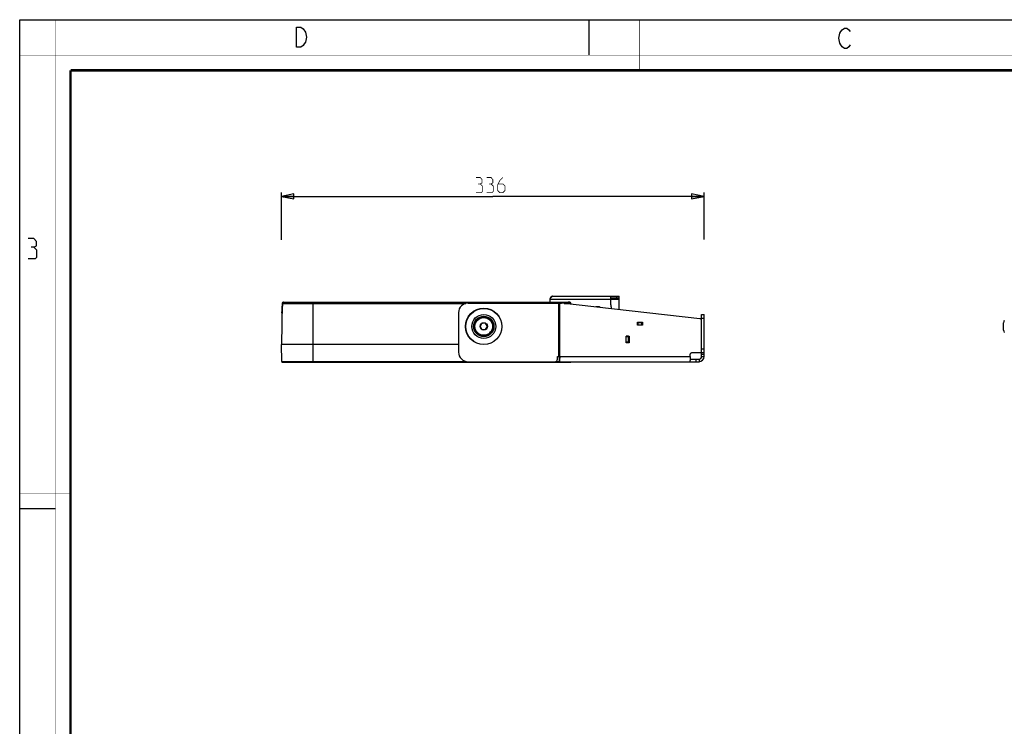
# Model space of a CAD drawing. Units: millimetres. Extents: x 0 to 420, y 0 to 297.
# Drawn here: x 0 to 195, y 157 to 297 of the extents above; entities that cross this region are included whole.
import ezdxf

# ---------------------------------------------------------------- set-up
doc = ezdxf.new("R2010")
doc.units = ezdxf.units.MM
doc.header["$LTSCALE"] = 23.1
doc.layers.get('0').update_dxf_attribs({"linetype": 'CONTINUOUS'})
for name, color, linetype in [('02___PRT_ALL_AXES', 7, 'CONTINUOUS'), ('06___PRT_ALL_SURFS', 7, 'CONTINUOUS'), ('7_ALL_FEATURES', 7, 'CONTINUOUS')]:
    doc.layers.add(name, color=color, linetype=linetype)
doc.styles.get("Standard").update_dxf_attribs({"font": 'txt', "width": 0.85})
doc.dimstyles.new('DIMSTYLE_1', dxfattribs={"dimtxt": 3, "dimasz": 2.5, "dimexe": 0.18, "dimexo": 0.0625, "dimgap": 0.09, "dimtad": 1, "dimdec": 0, "dimlfac": 4, "dimdsep": 46, "dimtxsty": 'STANDARD', "dimblk": 'CLOSED', "dimblk1": 'CLOSED', "dimblk2": 'CLOSED', "dimcen": 0.09, "dimadec": 0, "dimazin": 0, "dimtp": 0.5, "dimtm": 0.5, "dimtfac": 1, "dimtdec": 0, "dimtofl": 0, "dimtmove": 0, "dimatfit": 3, "dimldrblk": 'CLOSED', "dimfxl": 1, "dimtolj": 1, "dimarcsym": 0})

# ---------------------------------------------------------------- blocks, each defined once
blk = doc.blocks.new('_CLOSED')
at = {"color": 0, "linetype": 'BYBLOCK'}
for p, q in [((0, 0), (-1, 0.2)), ((-1, 0.2), (-1, -0.2)), ((-1, -0.2), (0, 0)), ((-1, 0), (0, 0))]:
    blk.add_line(p, q, dxfattribs=at)
blk = doc.blocks.new('*D0')
at = {"color": 2, "linetype": 'CONTINUOUS'}
for p, q in [((51.91, 253.31), (51.91, 262.72)), ((135.86, 253.43), (135.86, 262.72)), ((51.91, 261.97), (93.89, 261.97)), ((135.86, 261.97), (93.89, 261.97))]:
    blk.add_line(p, q, dxfattribs=at)
at = {"color": 2, "linetype": 'CONTINUOUS', "xscale": 2.5, "yscale": 2.5, "zscale": 2.5, "rotation": 180}
blk.add_blockref('_CLOSED', (51.91, 261.97), dxfattribs=at)
at = {"color": 2, "linetype": 'CONTINUOUS', "xscale": 2.5, "yscale": 2.5, "zscale": 2.5}
blk.add_blockref('_CLOSED', (135.86, 261.97), dxfattribs=at)

msp = doc.modelspace()

# ---------------------------------------------------------------- linework, layer by layer
at = {"color": 7, "linetype": 'CONTINUOUS'}
for p, q in [((0, 0), (0, 297)), ((0, 297), (420, 297)), ((113, 297), (113, 290)), ((0, 199.97), (7, 199.97))]:
    msp.add_line(p, q, dxfattribs=at)
for points, const_width in [([(7.05, 0), (7.05, 297)], 0.1), ([(123, 287), (123, 297)], 0.1), ([(0, 290), (420, 290)], 0.1), ([(10.05, 10.03), (10.05, 287)], 0.5), ([(10.05, 287), (410, 287)], 0.5), ([(10, 202.97), (0, 202.97)], 0.1)]:
    msp.add_lwpolyline(points, dxfattribs=dict(at, const_width=const_width))
at = {"color": 2, "linetype": 'CONTINUOUS'}
for points in [[(56.24, 295.25), (56.69, 294.58), (56.91, 293.58), (56.69, 292.58), (56.46, 292.25), (56.24, 291.91), (55.79, 291.58), (54.89, 291.58), (54.89, 295.58)], [(54.89, 295.58), (55.79, 295.58), (56.24, 295.25)], [(164.85, 292.03), (164.63, 291.69), (164.18, 291.36), (163.73, 291.36), (163.28, 291.69), (163.05, 292.03), (162.83, 292.36), (162.6, 293.36), (162.83, 294.36), (163.05, 294.69), (163.28, 295.03), (163.73, 295.36), (164.18, 295.36), (164.63, 295.03), (164.85, 294.69)], [(2.79, 251.88), (3.27, 252.17), (3.27, 253.02), (2.79, 253.6), (1.65, 253.6)], [(1.65, 249.6), (3.08, 249.6), (3.36, 249.88), (3.36, 251.31), (2.79, 251.88), (2.22, 251.88)]]:
    msp.add_lwpolyline(points, dxfattribs=at)
at = {"color": 2, "linetype": 'CONTINUOUS', "const_width": 0.15}
for points in [[(91.42, 264.44), (91.78, 264.65), (91.78, 265.29), (91.42, 265.72), (90.56, 265.72)], [(90.56, 262.72), (91.64, 262.72), (91.85, 262.94), (91.85, 264.01), (91.42, 264.44), (90.99, 264.44)], [(93.56, 264.44), (93.92, 264.65), (93.92, 265.29), (93.56, 265.72), (92.71, 265.72)], [(92.71, 262.72), (93.78, 262.72), (93.99, 262.94), (93.99, 264.01), (93.56, 264.44), (93.14, 264.44)], [(95.92, 265.72), (95.28, 265.08), (94.85, 264.22), (94.85, 263.15), (95.28, 262.72), (95.92, 262.72), (96.35, 263.15), (96.35, 264.01), (95.92, 264.44), (94.99, 264.44)]]:
    msp.add_lwpolyline(points, dxfattribs=at)
at = {"layer": '02___PRT_ALL_AXES', "color": 7, "linetype": 'CONTINUOUS'}
for p, q in [((195.31, 235.4), (195.31, 236.88)), ((123.41, 236.42), (123.41, 236.45))]:
    msp.add_line(p, q, dxfattribs=at)
for radius in [2.38, 1.88, 1.75, 0.738]:
    msp.add_circle((92.11, 236.14), radius, dxfattribs=at)
at = {"layer": '02___PRT_ALL_AXES', "color": 3, "linetype": 'CONTINUOUS'}
msp.add_arc((114.7, 239.12), 0.938, 57.6735, 109.4873, dxfattribs=at)
at = {"layer": '02___PRT_ALL_AXES', "color": 7, "linetype": 'CONTINUOUS'}
for centre, start, end in [((196.68, 236.59), 148.6394, 168.1596), ((196.68, 235.69), 191.8404, 211.3606)]:
    msp.add_arc(centre, 1.4, start, end, dxfattribs=at)
at = {"layer": '06___PRT_ALL_SURFS', "color": 7, "linetype": 'CONTINUOUS'}
for p, q in [((52.05, 240.71), (51.91, 232.58)), ((52.3, 240.95), (108.86, 240.95)), ((109.17, 240.95), (108.86, 240.95)), ((109.12, 240.59), (109.11, 240.73)), ((109.42, 240.71), (109.43, 240.56)), ((52.03, 238.9), (52.02, 238.87)), ((52.04, 238.99), (52.03, 238.9)), ((52.04, 239.04), (52.04, 238.99)), ((51.98, 229.18), (51.91, 232.58)), ((87.11, 232.58), (51.91, 232.58)), ((52.15, 229.02), (109.33, 229.02))]:
    msp.add_line(p, q, dxfattribs=at)
at = {"layer": '06___PRT_ALL_SURFS', "color": 9, "linetype": 'CONTINUOUS'}
for p, q in [((52.1, 239.72), (52.12, 240.71)), ((52.12, 240.71), (52.12, 240.71)), ((52.12, 240.71), (88.52, 240.71)), ((52.3, 240.95), (52.3, 240.94)), ((58.24, 229.02), (58.24, 240.95)), ((103.24, 240.95), (103.24, 240.77)), ((108.09, 240.71), (109.09, 240.71)), ((109.01, 240.9), (109.01, 240.95)), ((109.1, 240.61), (109.09, 240.71)), ((109.1, 240.6), (109.1, 240.61)), ((109.17, 240.72), (109.11, 240.72)), ((109.17, 240.95), (109.17, 240.72)), ((109.17, 240.72), (109.18, 240.59)), ((52.09, 239.72), (52.1, 239.72)), ((51.98, 229.18), (88.63, 229.18)), ((103.24, 229.14), (103.24, 229.02)), ((106.42, 229.18), (107.11, 229.18))]:
    msp.add_line(p, q, dxfattribs=at)
at = {"layer": '06___PRT_ALL_SURFS', "color": 7, "linetype": 'CONTINUOUS'}
for points in [[(52.12, 240.71), (52.12, 240.68), (52.12, 240.55), (52.09, 239.72)], [(52.02, 238.87), (52.02, 238.85), (52.02, 238.84), (52.02, 238.83), (52.02, 238.82), (52.02, 238.81), (52.02, 238.8), (52.02, 238.78)], [(52.09, 239.72), (52.09, 239.7), (52.09, 239.65), (52.09, 239.6), (52.09, 239.55), (52.09, 239.51), (52.08, 239.46), (52.08, 239.42), (52.08, 239.38), (52.07, 239.34), (52.07, 239.3), (52.07, 239.26), (52.06, 239.23), (52.06, 239.19), (52.06, 239.16), (52.05, 239.13), (52.05, 239.1), (52.05, 239.07), (52.04, 239.04)]]:
    msp.add_lwpolyline(points, dxfattribs=at)
for centre, radius, start, end in [((52.3, 240.7), 0.25, 90, 179), ((52.37, 240.7), 0.25, 90, 178.5761), ((109.17, 240.7), 0.25, 1, 90), ((52.15, 229.18), 0.163, 181.25, 270), ((109.33, 229.18), 0.163, 270, 346.6328)]:
    msp.add_arc(centre, radius, start, end, dxfattribs=at)
at = {"layer": '06___PRT_ALL_SURFS', "color": 9, "linetype": 'CONTINUOUS'}
for centre, radius, start, end in [((108.83, 240.7), 0.261, 0.9523, 4.5272), ((109.25, 236.01), 4.71, 90.6, 90.9971)]:
    msp.add_arc(centre, radius, start, end, dxfattribs=at)
for points, knots in [([(52.12, 240.6), (52.11, 240.6), (52.09, 240.6), (52.07, 240.6), (52.06, 240.59), (52.05, 240.59), (52.05, 240.59)], [0, 0, 0, 0, 0.420057, 0.732532, 0.926258, 1, 1, 1, 1]), ([(52.12, 240.71), (52.12, 240.77), (52.18, 240.9), (52.31, 240.95), (52.37, 240.95)], [0, 0, 0, 0, 0.50204, 1, 1, 1, 1]), ([(109.21, 240.72), (109.23, 240.72), (109.29, 240.72), (109.35, 240.72), (109.38, 240.72), (109.41, 240.71), (109.42, 240.71), (109.42, 240.71), (109.42, 240.71)], [0, 0, 0, 0, 0.390603, 0.711497, 0.83287, 0.922864, 0.978599, 1, 1, 1, 1]), ([(52.02, 238.83), (52.03, 238.94), (52.07, 239.24), (52.09, 239.53), (52.1, 239.72)], [0, 0, 0, 0, 0.381181, 1, 1, 1, 1]), ([(52.02, 238.78), (52.02, 238.79), (52.02, 238.8), (52.02, 238.82), (52.02, 238.83)], [0, 0, 0, 0, 0.179507, 1, 1, 1, 1]), ([(52.08, 239.37), (52.06, 239.37), (52.05, 239.37), (52.03, 239.37), (52.03, 239.36), (52.03, 239.36)], [0, 0, 0, 0, 0.732168, 0.924254, 1, 1, 1, 1])]:
    msp.add_open_spline(points, degree=3, knots=knots, dxfattribs=at)
at = {"layer": '06___PRT_ALL_SURFS', "color": 7, "linetype": 'CONTINUOUS'}
for points in [[(108.86, 240.95), (108.92, 240.95), (109, 240.92), (109.04, 240.87)], [(109.04, 240.87), (109.08, 240.83), (109.1, 240.78), (109.11, 240.73)]]:
    msp.add_open_spline(points, degree=3, dxfattribs=at)
at = {"layer": '06___PRT_ALL_SURFS', "color": 9, "linetype": 'CONTINUOUS'}
for points in [[(108.86, 240.95), (108.92, 240.95), (108.98, 240.93), (109.02, 240.88)], [(109.02, 240.88), (109.06, 240.84), (109.09, 240.78), (109.09, 240.73)], [(109.09, 240.71), (109.1, 240.71), (109.11, 240.72), (109.11, 240.73)]]:
    msp.add_open_spline(points, degree=3, dxfattribs=at)
at = {"layer": '7_ALL_FEATURES', "color": 7, "linetype": 'CONTINUOUS'}
for p, q in [((88.99, 240.77), (107.58, 240.77)), ((135.02, 237.68), (107.58, 240.77)), ((117.37, 241.85), (118.99, 241.85)), ((118.99, 239.48), (118.99, 242.15)), ((87.11, 238.89), (87.11, 231.02)), ((91.75, 236.77), (91.39, 236.14)), ((92.47, 236.77), (91.75, 236.77)), ((92.83, 236.14), (92.47, 236.77)), ((122.62, 236.99), (123.65, 236.99)), ((122.62, 236.42), (122.62, 236.99)), ((123.58, 236.45), (123.58, 236.95)), ((123.65, 236.99), (123.65, 236.42)), ((135.35, 230.89), (135.35, 237.31)), ((135.36, 236.95), (135.35, 236.95)), ((135.35, 236.74), (135.36, 236.74)), ((135.36, 238.52), (135.86, 238.52)), ((135.86, 230.14), (135.86, 238.52)), ((91.39, 236.14), (91.75, 235.52)), ((91.75, 235.52), (92.47, 235.52)), ((92.47, 235.52), (92.83, 236.14)), ((122.62, 236.45), (123.58, 236.45)), ((123.65, 236.42), (122.62, 236.42)), ((123.41, 236.45), (123.41, 236.42)), ((120.37, 234.24), (120.96, 234.24)), ((120.37, 232.87), (120.37, 234.24)), ((120.86, 234.2), (120.37, 234.2)), ((120.86, 232.9), (120.37, 232.9)), ((120.96, 232.87), (120.37, 232.87)), ((120.86, 232.87), (120.86, 234.24)), ((120.96, 234.24), (120.96, 232.87)), ((135.35, 232.98), (135.36, 232.98)), ((135.35, 230.89), (133.38, 230.89)), ((135.86, 230.89), (135.36, 230.89)), ((88.99, 229.14), (106.24, 229.14)), ((106.74, 230.14), (107.19, 230.14)), ((106.74, 229.64), (106.74, 230.14)), ((107.11, 229.64), (107.11, 229.14)), ((107.11, 229.14), (134.86, 229.14)), ((133.13, 230.14), (133.13, 230.64))]:
    msp.add_line(p, q, dxfattribs=at)
at = {"layer": '7_ALL_FEATURES', "color": 9, "linetype": 'CONTINUOUS'}
for p, q in [((105.24, 241.55), (118.99, 241.55)), ((107.03, 230.14), (107.03, 240.77)), ((107.19, 230.14), (107.19, 240.77)), ((118.49, 242.15), (118.49, 241.85)), ((122.64, 236.45), (122.64, 236.95)), ((122.78, 236.45), (122.78, 236.95)), ((123.47, 236.45), (123.47, 236.95)), ((135.36, 237.77), (135.86, 237.77)), ((120.86, 234.08), (120.37, 234.08)), ((120.86, 233.03), (120.37, 233.03)), ((135.86, 231.64), (135.36, 231.64)), ((107.19, 230.14), (133.13, 230.14)), ((134.23, 229.64), (134.23, 229.14)), ((134.86, 229.64), (134.86, 229.14)), ((135.36, 230.64), (135.86, 230.64)), ((135.36, 230.14), (135.86, 230.14))]:
    msp.add_line(p, q, dxfattribs=at)
at = {"layer": '7_ALL_FEATURES', "color": 3, "linetype": 'CONTINUOUS'}
for p, q in [((105.24, 241.55), (105.24, 240.95)), ((105.84, 242.15), (118.99, 242.15)), ((117.37, 240.51), (117.37, 242.15)), ((122.62, 236.95), (123.58, 236.95)), ((123.58, 236.99), (123.58, 236.95)), ((135.35, 237.25), (135.36, 237.25)), ((135.36, 230.14), (135.36, 238.52)), ((123.58, 236.45), (123.58, 236.42)), ((120.88, 234.24), (120.88, 232.87)), ((107.11, 230.14), (107.11, 229.64)), ((133.11, 229.64), (134.86, 229.64))]:
    msp.add_line(p, q, dxfattribs=at)
at = {"layer": '7_ALL_FEATURES', "color": 7, "linetype": 'CONTINUOUS'}
for radius in [3.62, 3.58, 2.02, 1.9]:
    msp.add_circle((92.11, 236.14), radius, dxfattribs=at)
for centre, radius, start, end in [((88.99, 238.89), 1.88, 90, 180), ((88.99, 231.02), 1.88, 180, 270), ((106.24, 229.64), 0.5, 270, 360), ((134.86, 230.14), 1, 270, 360)]:
    msp.add_arc(centre, radius, start, end, dxfattribs=at)
at = {"layer": '7_ALL_FEATURES', "color": 3, "linetype": 'CONTINUOUS'}
for centre, radius, start, end in [((105.84, 241.55), 0.6, 90, 180), ((92.11, 236.14), 25.63, 7.968, 9.8135), ((117.37, 239.68), 0.125, 348.0558, 7.968), ((134.86, 230.14), 0.5, 270, 360)]:
    msp.add_arc(centre, radius, start, end, dxfattribs=at)
msp.add_open_spline([(105.84, 242.15), (105.82, 242.15), (105.76, 242.15), (105.69, 242.11), (105.61, 242.05), (105.54, 241.98), (105.46, 241.89), (105.36, 241.74), (105.29, 241.63), (105.24, 241.55)], degree=3, knots=[0, 0, 0, 0, 0.086483, 0.180412, 0.286648, 0.407221, 0.541571, 0.687478, 1, 1, 1, 1], dxfattribs=at)
at = {"layer": '7_ALL_FEATURES', "color": 7, "linetype": 'CONTINUOUS'}
for points, knots in [([(135.35, 237.31), (135.35, 237.35), (135.34, 237.44), (135.26, 237.56), (135.16, 237.65), (135.07, 237.67), (135.02, 237.68)], [0, 0, 0, 0, 0.25133, 0.501923, 0.751415, 1, 1, 1, 1]), ([(133.13, 230.64), (133.13, 230.67), (133.14, 230.74), (133.2, 230.82), (133.28, 230.88), (133.35, 230.89), (133.38, 230.89)], [0, 0, 0, 0, 0.251435, 0.502031, 0.751438, 1, 1, 1, 1]), ([(107.19, 230.14), (107.19, 230.08), (107.19, 229.95), (107.18, 229.76), (107.18, 229.59), (107.17, 229.44), (107.16, 229.34), (107.15, 229.26), (107.14, 229.22), (107.14, 229.19), (107.13, 229.17), (107.12, 229.15), (107.12, 229.15), (107.12, 229.14), (107.11, 229.14)], [0, 0, 0, 0, 0.193032, 0.378698, 0.549667, 0.699826, 0.823646, 0.874045, 0.916309, 0.949923, 0.97474, 0.983904, 0.990985, 1, 1, 1, 1]), ([(133.13, 230.14), (133.13, 230.08), (133.13, 229.95), (133.12, 229.76), (133.11, 229.59), (133.09, 229.44), (133.06, 229.32), (133.04, 229.24), (133.02, 229.19), (133.01, 229.16), (132.99, 229.15), (132.98, 229.14), (132.97, 229.14)], [0, 0, 0, 0, 0.188811, 0.370551, 0.538439, 0.68629, 0.808811, 0.902001, 0.936929, 0.964149, 0.98442, 1, 1, 1, 1])]:
    msp.add_open_spline(points, degree=3, knots=knots, dxfattribs=at)

# ---------------------------------------------------------------- dimensions: what is measured, and where the dimension line sits
at = {"color": 2, "linetype": 'CONTINUOUS'}
dim = msp.add_linear_dim(base=(135.86, 261.97), p1=(51.91, 253.31), p2=(135.86, 253.43), dimstyle='DIMSTYLE_1', dxfattribs=at)
dim.commit()
dim.dimension.update_dxf_attribs({"geometry": '*D0', "text_midpoint": (90.56, 262.72), "dimtype": 160})

doc.saveas('drawing.dxf')
